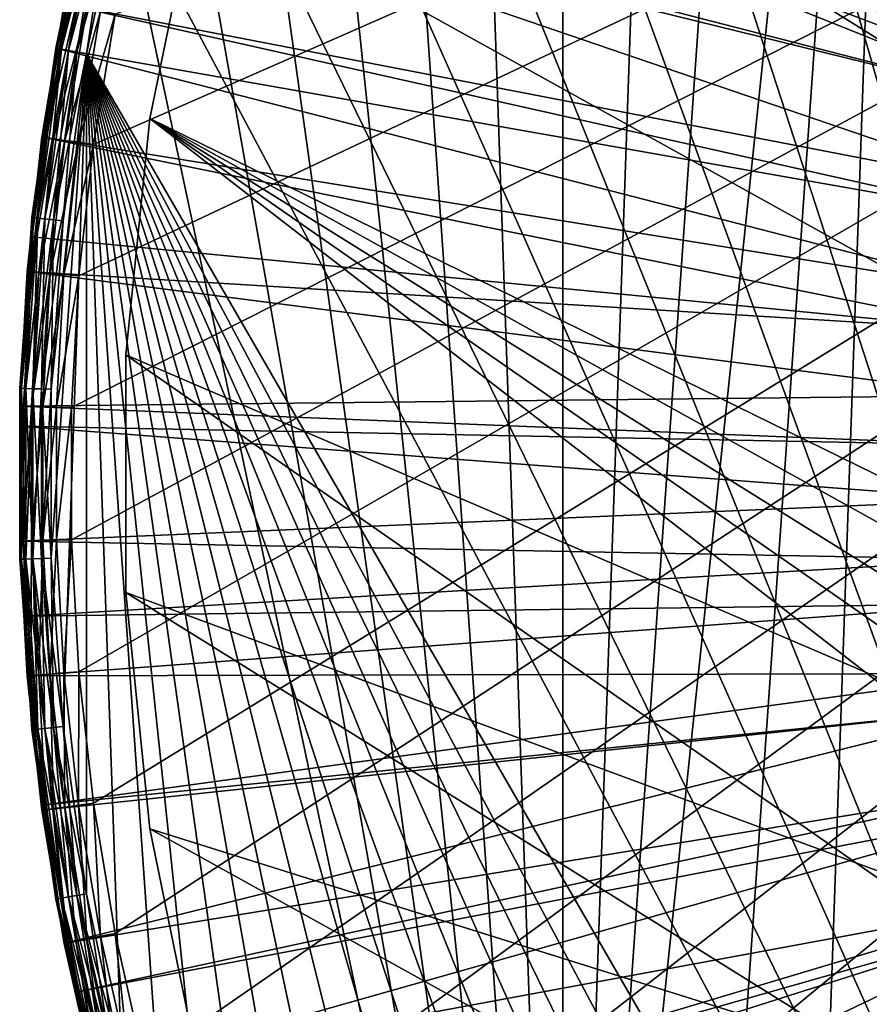
# Model space of a CAD drawing. Extents: x -23 to 88, y -252 to 24.
# Drawn here: x -23 to -15, y -5 to 4 of the extents above; entities that cross this region are included whole.
import ezdxf

# ---------------------------------------------------------------- set-up
doc = ezdxf.new("R2010")
doc.units = 0
doc.layers.add('L2', color=7, linetype='CONTINUOUS')
doc.layers.add('L4', color=7, linetype='CONTINUOUS')

msp = doc.modelspace()

# ---------------------------------------------------------------- linework, layer by layer
at = {"layer": 'L2', "color": 7}
for points in [[(-14.91267, 17.77223), (-17.24096, -15.52383), (-18.28185, -14.28335)], [(-14.91267, 17.77223), (-18.28185, -14.28335), (-16.11607, 16.68868)], [(-16.11607, -16.68868), (-17.24096, -15.52383), (-14.91267, 17.77223)], [(-14.91267, 17.77223), (-14.91267, -17.77223), (-16.11607, -16.68868)], [(-16.11607, 16.68868, 118), (-7.934867, -21.80087, 118), (-14.91267, 17.77223, 118)], [(16.30784, -15.50176, 117), (-16.30784, 15.50176, 117), (-14.65588, 17.07206, 117)], [(-18.28185, -14.28335), (-17.24096, 15.52383), (-16.11607, 16.68868)], [(-16.11607, 16.68868, 118), (-17.24096, 15.52383, 118), (-7.934867, -21.80087, 118)], [(-18.28185, -14.28335), (-18.28185, 14.28335), (-17.24096, 15.52383)], [(-17.24096, 15.52383, 118), (-18.28185, 14.28335, 118), (-7.934867, -21.80087, 118)], [(-17.79245, 13.77238, 1), (16.30784, -15.50176, 1), (-16.30784, 15.50176, 1)], [(-17.79245, 13.77238, 117), (-16.30784, 15.50176, 117), (16.30784, -15.50176, 117)], [(-16.30784, 15.50176, 1), (16.30784, -15.50176, 1), (17.79245, -13.77238, 1)], [(-16.30784, 15.50176, 1), (17.79245, -13.77238, 1), (19.0945, -11.90169, 1)], [(19.0945, -11.90169, 1), (20.2006, -9.908868, 1), (-16.30784, 15.50176, 1)], [(-16.30784, 15.50176, 1), (20.2006, -9.908868, 1), (21.09942, -7.814368, 1)], [(-16.30784, 15.50176, 1), (21.09942, -7.814368, 1), (21.78174, -5.639682, 1)], [(21.78174, -5.639682, 1), (22.24054, -3.407125, 1), (-16.30784, 15.50176, 1)], [(-16.30784, 15.50176, 1), (22.24054, -3.407125, 1), (22.47112, -1.139606, 1)], [(-16.30784, 15.50176, 1), (22.47112, -1.139606, 1), (22.47112, 1.139606, 1)], [(22.47112, 1.139606, 1), (22.24054, 3.407125, 1), (-16.30784, 15.50176, 1)], [(-16.30784, 15.50176, 1), (22.24054, 3.407125, 1), (21.78174, 5.639682, 1)], [(-19.23367, 12.97328), (-18.28185, 14.28335), (-18.28185, -14.28335)], [(-7.934867, -21.80087, 118), (-18.28185, 14.28335, 118), (-19.23367, 12.97328, 118)], [(-17.79245, 13.77238, 1), (-19.0945, 11.90169, 1), (16.30784, -15.50176, 1)], [(16.30784, -15.50176, 117), (-19.0945, 11.90169, 117), (-17.79245, 13.77238, 117)], [(-18.28185, -14.28335), (-20.09179, 11.6), (-19.23367, 12.97328)], [(-7.934867, -21.80087, 118), (-19.23367, 12.97328, 118), (-20.09179, 11.6, 118)], [(16.30784, -15.50176, 1), (-19.0945, 11.90169, 1), (-20.2006, 9.908868, 1)], [(16.30784, -15.50176, 117), (-20.2006, 9.908868, 117), (-19.0945, 11.90169, 117)], [(-18.28185, -14.28335), (-20.85202, 10.17021), (-20.09179, 11.6)], [(-20.09179, 11.6, 118), (-20.85202, 10.17021, 118), (-7.934867, -21.80087, 118)], [(-21.51067, 8.690873), (-20.85202, 10.17021), (-18.28185, -14.28335)], [(-7.934867, -21.80087, 118), (-20.85202, 10.17021, 118), (-21.51067, 8.690873, 118)], [(16.30784, -15.50176, 1), (-20.2006, 9.908868, 1), (-21.09942, 7.814368, 1)], [(-21.09942, 7.814368, 117), (-20.2006, 9.908868, 117), (16.30784, -15.50176, 117)], [(-18.28185, -14.28335), (-22.06451, 7.169194), (-21.51067, 8.690873)], [(-7.934867, -21.80087, 118), (-21.51067, 8.690873, 118), (-22.06451, 7.169194, 118)], [(-21.09942, 7.814368, 1), (-21.78174, 5.639682, 1), (16.30784, -15.50176, 1)], [(16.30784, -15.50176, 117), (-21.78174, 5.639682, 117), (-21.09942, 7.814368, 117)], [(-18.28185, -14.28335), (-22.51086, 5.612588), (-22.06451, 7.169194)], [(-22.06451, 7.169194, 118), (-22.51086, 5.612588, 118), (-7.934867, -21.80087, 118)], [(-23.12852, 4.078182, 0.207295), (-23.03642, 4.582065, 0.3), (-22.7877, 5.681613, 0.207295)], [(-22.7877, 5.681613, 0.207295), (-22.74636, 5.671304, 0.123664), (-23.12852, 4.078182, 0.207295)], [(-23.12852, 4.078182, 117.7927), (-23.08656, 4.070783, 117.8763), (-22.7877, 5.681613, 117.7927)], [(-23.12852, 4.078182, 117.7927), (-22.7877, 5.681613, 117.7927), (-23.03642, 4.582065, 117.7)], [(-23.12852, 4.078182, 0.207295), (-22.74636, 5.671304, 0.123664), (-23.08656, 4.070783, 0.123664)], [(-23.08656, 4.070783, 117.8763), (-22.74636, 5.671304, 117.8763), (-22.7877, 5.681613, 117.7927)], [(-22.74636, 5.671304, 0.123664), (-22.68196, 5.655247, 0.057295), (-23.08656, 4.070783, 0.123664)], [(-23.08656, 4.070783, 117.8763), (-23.0212, 4.059258, 117.9427), (-22.74636, 5.671304, 117.8763)], [(-23.0212, 4.059258, 117.9427), (-22.68196, 5.655247, 117.9427), (-22.74636, 5.671304, 117.8763)], [(-23.08656, 4.070783, 0.123664), (-22.68196, 5.655247, 0.057295), (-23.0212, 4.059258, 0.057295)], [(-22.68196, 5.655247, 0.057295), (-22.60081, 5.635015, 0.014683), (-23.0212, 4.059258, 0.057295)], [(-23.0212, 4.059258, 117.9427), (-22.93884, 4.044736, 117.9853), (-22.68196, 5.655247, 117.9427)], [(-23.0212, 4.059258, 0.057295), (-22.60081, 5.635015, 0.014683), (-22.93884, 4.044736, 0.014683)], [(-22.60081, 5.635015, 117.9853), (-22.68196, 5.655247, 117.9427), (-22.93884, 4.044736, 117.9853)], [(-22.60081, 5.635015, 0.014683), (-22.51086, 5.612588), (-22.93884, 4.044736, 0.014683)], [(-22.60081, 5.635015, 117.9853), (-22.93884, 4.044736, 117.9853), (-22.84754, 4.028638, 118)], [(-22.93884, 4.044736, 0.014683), (-22.51086, 5.612588), (-22.84754, 4.028638)], [(-22.84754, 4.028638, 118), (-22.51086, 5.612588, 118), (-22.60081, 5.635015, 117.9853)], [(-22.84754, 4.028638), (-22.51086, 5.612588), (-18.28185, -14.28335)], [(-7.934867, -21.80087, 118), (-22.51086, 5.612588, 118), (-22.84754, 4.028638, 118)], [(16.30784, -15.50176, 1), (-21.78174, 5.639682, 1), (-22.24054, 3.407125, 1)], [(16.30784, -15.50176, 117), (-22.24054, 3.407125, 117), (-21.78174, 5.639682, 117)], [(-22.24054, 3.407125, 117), (-22.24054, 3.407125, 1), (-21.78174, 5.639682, 1)], [(-22.24054, 3.407125, 117), (-21.78174, 5.639682, 1), (-21.78174, 5.639682, 117)], [(-23.12852, 4.078182, 0.207295), (-23.14298, 4.080732, 0.3), (-23.03642, 4.582065, 0.3)], [(-23.14298, 4.080732, 117.7), (-23.12852, 4.078182, 117.7927), (-23.03642, 4.582065, 117.7)], [(-23.03642, 4.582065, 117.7), (-23.03642, 4.582065, 0.3), (-23.14298, 4.080732, 117.7)], [(-23.14298, 4.080732, 117.7), (-23.03642, 4.582065, 0.3), (-23.14298, 4.080732, 0.3)], [(-23.37126, 2.456419, 0.3), (-23.14298, 4.080732, 0.3), (-23.12852, 4.078182, 0.207295)], [(-23.14298, 4.080732, 117.7), (-23.37126, 2.456419, 117.7), (-23.35666, 2.454884, 117.7927)], [(-23.14298, 4.080732, 117.7), (-23.14298, 4.080732, 0.3), (-23.37126, 2.456419, 117.7)], [(-23.37126, 2.456419, 117.7), (-23.14298, 4.080732, 0.3), (-23.37126, 2.456419, 0.3)], [(-23.35666, 2.454884, 0.207295), (-23.37126, 2.456419, 0.3), (-23.12852, 4.078182, 0.207295)], [(-23.35666, 2.454884, 117.7927), (-23.12852, 4.078182, 117.7927), (-23.14298, 4.080732, 117.7)], [(-23.12852, 4.078182, 0.207295), (-23.08656, 4.070783, 0.123664), (-23.35666, 2.454884, 0.207295)], [(-23.35666, 2.454884, 117.7927), (-23.31428, 2.45043, 117.8763), (-23.12852, 4.078182, 117.7927)], [(-23.35666, 2.454884, 0.207295), (-23.08656, 4.070783, 0.123664), (-23.31428, 2.45043, 0.123664)], [(-23.31428, 2.45043, 117.8763), (-23.08656, 4.070783, 117.8763), (-23.12852, 4.078182, 117.7927)], [(-23.08656, 4.070783, 0.123664), (-23.0212, 4.059258, 0.057295), (-23.31428, 2.45043, 0.123664)], [(-23.31428, 2.45043, 117.8763), (-23.24828, 2.443492, 117.9427), (-23.08656, 4.070783, 117.8763)], [(-23.24828, 2.443492, 117.9427), (-23.0212, 4.059258, 117.9427), (-23.08656, 4.070783, 117.8763)], [(-23.31428, 2.45043, 0.123664), (-23.0212, 4.059258, 0.057295), (-23.24828, 2.443492, 0.057295)], [(-23.0212, 4.059258, 0.057295), (-22.93884, 4.044736, 0.014683), (-23.24828, 2.443492, 0.057295)], [(-23.24828, 2.443492, 117.9427), (-23.1651, 2.434751, 117.9853), (-23.0212, 4.059258, 117.9427)], [(-23.24828, 2.443492, 0.057295), (-22.93884, 4.044736, 0.014683), (-23.1651, 2.434751, 0.014683)], [(-23.07291, -2.42506), (-23.18587, -0.809668), (-22.84754, 4.028638)], [(-22.84754, 4.028638), (-23.18587, -0.809668), (-23.18587, 0.809668)], [(-22.84754, 4.028638), (-23.18587, 0.809668), (-23.07291, 2.42506)], [(-22.84754, 4.028638, 118), (-23.07291, 2.42506, 118), (-23.18587, 0.809668, 118)], [(-23.18587, 0.809668, 118), (-23.18587, -0.809668, 118), (-22.84754, 4.028638, 118)], [(-22.84754, 4.028638, 118), (-23.18587, -0.809668, 118), (-23.07291, -2.42506, 118)], [(-23.1651, 2.434751, 117.9853), (-22.93884, 4.044736, 117.9853), (-23.0212, 4.059258, 117.9427)], [(-22.93884, 4.044736, 0.014683), (-22.84754, 4.028638), (-23.1651, 2.434751, 0.014683)], [(-23.1651, 2.434751, 117.9853), (-23.07291, 2.42506, 118), (-22.93884, 4.044736, 117.9853)], [(-23.1651, 2.434751, 0.014683), (-22.84754, 4.028638), (-23.07291, 2.42506)], [(-22.84754, 4.028638, 118), (-22.93884, 4.044736, 117.9853), (-23.07291, 2.42506, 118)], [(-22.84754, 4.028638), (-22.84754, -4.028638), (-23.07291, -2.42506)], [(-22.84754, 4.028638, 118), (-23.07291, -2.42506, 118), (-22.84754, -4.028638, 118)], [(-20.09179, -11.6), (-22.84754, 4.028638), (-19.23367, -12.97328)], [(-19.23367, -12.97328), (-22.84754, 4.028638), (-18.28185, -14.28335)], [(-20.09179, -11.6), (-20.85202, -10.17021), (-22.84754, 4.028638)], [(-22.84754, 4.028638), (-20.85202, -10.17021), (-21.51067, -8.690873)], [(-22.84754, 4.028638), (-21.51067, -8.690873), (-22.06451, -7.169194)], [(-22.06451, -7.169194), (-22.51086, -5.612588), (-22.84754, 4.028638)], [(-22.84754, 4.028638), (-22.51086, -5.612588), (-22.84754, -4.028638)], [(-19.23367, -12.97328, 118), (-18.28185, -14.28335, 118), (-22.84754, 4.028638, 118)], [(-18.28185, -14.28335, 118), (-17.24096, -15.52383, 118), (-22.84754, 4.028638, 118)], [(-22.84754, 4.028638, 118), (-17.24096, -15.52383, 118), (-16.11607, -16.68868, 118)], [(-22.84754, 4.028638, 118), (-16.11607, -16.68868, 118), (-14.91267, -17.77223, 118)], [(-14.91267, -17.77223, 118), (-13.63662, -18.76919, 118), (-22.84754, 4.028638, 118)], [(-22.84754, 4.028638, 118), (-13.63662, -18.76919, 118), (-12.29413, -19.67472, 118)], [(-22.84754, 4.028638, 118), (-12.29413, -19.67472, 118), (-10.89174, -20.48438, 118)], [(-22.84754, -4.028638, 118), (-22.51086, -5.612588, 118), (-22.84754, 4.028638, 118)], [(-22.84754, 4.028638, 118), (-22.51086, -5.612588, 118), (-22.06451, -7.169194, 118)], [(-22.84754, 4.028638, 118), (-22.06451, -7.169194, 118), (-21.51067, -8.690873, 118)], [(-21.51067, -8.690873, 118), (-20.85202, -10.17021, 118), (-22.84754, 4.028638, 118)], [(-22.84754, 4.028638, 118), (-20.85202, -10.17021, 118), (-20.09179, -11.6, 118)], [(-22.84754, 4.028638, 118), (-20.09179, -11.6, 118), (-19.23367, -12.97328, 118)], [(-7.934867, -21.80087, 118), (-22.84754, 4.028638, 118), (-9.43629, -21.19425, 118)], [(-9.43629, -21.19425, 118), (-22.84754, 4.028638, 118), (-10.89174, -20.48438, 118)], [(16.30784, -15.50176, 1), (-22.24054, 3.407125, 1), (-22.47112, 1.139606, 1)], [(-22.24054, 3.407125, 117), (8.873006, -20.67655, 117), (-22.47112, 1.139606, 117)], [(-22.47112, 1.139606, 117), (-22.47112, 1.139606, 1), (-22.24054, 3.407125, 1)], [(-22.47112, 1.139606, 117), (-22.24054, 3.407125, 1), (-22.24054, 3.407125, 117)], [(14.65588, -17.07206, 117), (12.85353, -18.46718, 117), (-22.24054, 3.407125, 117)], [(14.65588, -17.07206, 117), (-22.24054, 3.407125, 117), (16.30784, -15.50176, 117)], [(12.85353, -18.46718, 117), (10.91929, -19.6728, 117), (-22.24054, 3.407125, 117)], [(-22.24054, 3.407125, 117), (10.91929, -19.6728, 117), (8.873006, -20.67655, 117)], [(-23.35666, 2.454884, 0.207295), (-23.38199, 2.303063, 0.3), (-23.37126, 2.456419, 0.3)], [(-23.35666, 2.454884, 117.7927), (-23.37126, 2.456419, 117.7), (-23.38199, 2.303063, 117.7)], [(-23.37126, 2.456419, 117.7), (-23.37126, 2.456419, 0.3), (-23.38199, 2.303063, 117.7)], [(-23.38199, 2.303063, 117.7), (-23.37126, 2.456419, 0.3), (-23.38199, 2.303063, 0.3)], [(-23.47101, 0.819626, 0.207295), (-23.48568, 0.820138, 0.3), (-23.35666, 2.454884, 0.207295)], [(-23.48568, 0.820138, 0.3), (-23.38199, 2.303063, 0.3), (-23.35666, 2.454884, 0.207295)], [(-23.35666, 2.454884, 0.207295), (-23.31428, 2.45043, 0.123664), (-23.47101, 0.819626, 0.207295)], [(-23.47101, 0.819626, 117.7927), (-23.42843, 0.818139, 117.8763), (-23.35666, 2.454884, 117.7927)], [(-23.35666, 2.454884, 117.7927), (-23.38199, 2.303063, 117.7), (-23.47101, 0.819626, 117.7927)], [(-23.47101, 0.819626, 0.207295), (-23.31428, 2.45043, 0.123664), (-23.42843, 0.818139, 0.123664)], [(-23.42843, 0.818139, 117.8763), (-23.31428, 2.45043, 117.8763), (-23.35666, 2.454884, 117.7927)], [(-23.31428, 2.45043, 0.123664), (-23.24828, 2.443492, 0.057295), (-23.42843, 0.818139, 0.123664)], [(-23.42843, 0.818139, 117.8763), (-23.36209, 0.815822, 117.9427), (-23.31428, 2.45043, 117.8763)], [(-23.42843, 0.818139, 0.123664), (-23.24828, 2.443492, 0.057295), (-23.36209, 0.815822, 0.057295)], [(-23.36209, 0.815822, 117.9427), (-23.24828, 2.443492, 117.9427), (-23.31428, 2.45043, 117.8763)], [(-23.24828, 2.443492, 0.057295), (-23.1651, 2.434751, 0.014683), (-23.36209, 0.815822, 0.057295)], [(-23.36209, 0.815822, 117.9427), (-23.27852, 0.812904, 117.9853), (-23.24828, 2.443492, 117.9427)], [(-23.36209, 0.815822, 0.057295), (-23.1651, 2.434751, 0.014683), (-23.27852, 0.812904, 0.014683)], [(-23.27852, 0.812904, 117.9853), (-23.1651, 2.434751, 117.9853), (-23.24828, 2.443492, 117.9427)], [(-23.1651, 2.434751, 0.014683), (-23.07291, 2.42506), (-23.27852, 0.812904, 0.014683)], [(-23.27852, 0.812904, 117.9853), (-23.18587, 0.809668, 118), (-23.1651, 2.434751, 117.9853)], [(-23.27852, 0.812904, 0.014683), (-23.07291, 2.42506), (-23.18587, 0.809668)], [(-23.18587, 0.809668, 118), (-23.07291, 2.42506, 118), (-23.1651, 2.434751, 117.9853)], [(-23.47101, 0.819626, 117.7927), (-23.38199, 2.303063, 117.7), (-23.48568, 0.820138, 117.7)], [(-23.38199, 2.303063, 117.7), (-23.38199, 2.303063, 0.3), (-23.48568, 0.820138, 117.7)], [(-23.48568, 0.820138, 117.7), (-23.38199, 2.303063, 0.3), (-23.48568, 0.820138, 0.3)], [(-22.47112, 1.139606, 1), (-22.47112, -1.139606, 1), (16.30784, -15.50176, 1)], [(-22.47112, 1.139606, 117), (8.873006, -20.67655, 117), (-22.47112, -1.139606, 117)], [(-22.47112, -1.139606, 117), (-22.47112, -1.139606, 1), (-22.47112, 1.139606, 1)], [(-22.47112, -1.139606, 117), (-22.47112, 1.139606, 1), (-22.47112, 1.139606, 117)], [(-23.47101, 0.819626, 0.207295), (-23.48568, 0, 0.3), (-23.48568, 0.820138, 0.3)], [(-23.47101, 0.819626, 117.7927), (-23.48568, 0.820138, 117.7), (-23.48568, 0, 117.7)], [(-23.48568, 0.820138, 117.7), (-23.48568, 0.820138, 0.3), (-23.48568, 0, 117.7)], [(-23.48568, 0, 117.7), (-23.48568, 0.820138, 0.3), (-23.48568, 0, 0.3)], [(-23.47101, -0.819626, 0.207295), (-23.48568, 0, 0.3), (-23.47101, 0.819626, 0.207295)], [(-23.47101, -0.819626, 117.7927), (-23.47101, 0.819626, 117.7927), (-23.48568, 0, 117.7)], [(-23.47101, 0.819626, 0.207295), (-23.42843, 0.818139, 0.123664), (-23.47101, -0.819626, 0.207295)], [(-23.42843, -0.818139, 117.8763), (-23.42843, 0.818139, 117.8763), (-23.47101, 0.819626, 117.7927)], [(-23.47101, -0.819626, 117.7927), (-23.42843, -0.818139, 117.8763), (-23.47101, 0.819626, 117.7927)], [(-23.47101, -0.819626, 0.207295), (-23.42843, 0.818139, 0.123664), (-23.42843, -0.818139, 0.123664)], [(-23.42843, 0.818139, 0.123664), (-23.36209, 0.815822, 0.057295), (-23.42843, -0.818139, 0.123664)], [(-23.42843, -0.818139, 117.8763), (-23.36209, -0.815822, 117.9427), (-23.42843, 0.818139, 117.8763)], [(-23.36209, -0.815822, 117.9427), (-23.36209, 0.815822, 117.9427), (-23.42843, 0.818139, 117.8763)], [(-23.42843, -0.818139, 0.123664), (-23.36209, 0.815822, 0.057295), (-23.36209, -0.815822, 0.057295)], [(-23.36209, 0.815822, 0.057295), (-23.27852, 0.812904, 0.014683), (-23.36209, -0.815822, 0.057295)], [(-23.36209, -0.815822, 117.9427), (-23.27852, -0.812904, 117.9853), (-23.36209, 0.815822, 117.9427)], [(-23.27852, -0.812904, 117.9853), (-23.27852, 0.812904, 117.9853), (-23.36209, 0.815822, 117.9427)], [(-23.36209, -0.815822, 0.057295), (-23.27852, 0.812904, 0.014683), (-23.27852, -0.812904, 0.014683)], [(-23.27852, 0.812904, 0.014683), (-23.18587, 0.809668), (-23.27852, -0.812904, 0.014683)], [(-23.27852, -0.812904, 117.9853), (-23.18587, -0.809668, 118), (-23.27852, 0.812904, 117.9853)], [(-23.18587, -0.809668, 118), (-23.18587, 0.809668, 118), (-23.27852, 0.812904, 117.9853)], [(-23.27852, -0.812904, 0.014683), (-23.18587, 0.809668), (-23.18587, -0.809668)], [(-23.47101, -0.819626, 0.207295), (-23.48568, -0.820138, 0.3), (-23.48568, 0, 0.3)], [(-23.48568, 0, 117.7), (-23.48568, -0.820138, 117.7), (-23.47101, -0.819626, 117.7927)], [(-23.48568, 0, 117.7), (-23.48568, 0, 0.3), (-23.48568, -0.820138, 117.7)], [(-23.48568, -0.820138, 117.7), (-23.48568, 0, 0.3), (-23.48568, -0.820138, 0.3)], [(-23.38199, -2.303063, 0.3), (-23.48568, -0.820138, 0.3), (-23.47101, -0.819626, 0.207295)], [(-23.47101, -0.819626, 117.7927), (-23.48568, -0.820138, 117.7), (-23.35666, -2.454884, 117.7927)], [(-23.48568, -0.820138, 117.7), (-23.38199, -2.303063, 117.7), (-23.35666, -2.454884, 117.7927)], [(-23.48568, -0.820138, 117.7), (-23.48568, -0.820138, 0.3), (-23.38199, -2.303063, 117.7)], [(-23.38199, -2.303063, 117.7), (-23.48568, -0.820138, 0.3), (-23.38199, -2.303063, 0.3)], [(-23.47101, -0.819626, 0.207295), (-23.42843, -0.818139, 0.123664), (-23.35666, -2.454884, 0.207295)], [(-23.31428, -2.45043, 117.8763), (-23.42843, -0.818139, 117.8763), (-23.47101, -0.819626, 117.7927)], [(-23.35666, -2.454884, 0.207295), (-23.38199, -2.303063, 0.3), (-23.47101, -0.819626, 0.207295)], [(-23.47101, -0.819626, 117.7927), (-23.35666, -2.454884, 117.7927), (-23.31428, -2.45043, 117.8763)], [(-23.42843, -0.818139, 0.123664), (-23.36209, -0.815822, 0.057295), (-23.31428, -2.45043, 0.123664)], [(-23.24828, -2.443492, 117.9427), (-23.36209, -0.815822, 117.9427), (-23.42843, -0.818139, 117.8763)], [(-23.35666, -2.454884, 0.207295), (-23.42843, -0.818139, 0.123664), (-23.31428, -2.45043, 0.123664)], [(-23.31428, -2.45043, 117.8763), (-23.24828, -2.443492, 117.9427), (-23.42843, -0.818139, 117.8763)], [(-23.36209, -0.815822, 0.057295), (-23.27852, -0.812904, 0.014683), (-23.24828, -2.443492, 0.057295)], [(-23.1651, -2.434751, 117.9853), (-23.27852, -0.812904, 117.9853), (-23.36209, -0.815822, 117.9427)], [(-23.31428, -2.45043, 0.123664), (-23.36209, -0.815822, 0.057295), (-23.24828, -2.443492, 0.057295)], [(-23.24828, -2.443492, 117.9427), (-23.1651, -2.434751, 117.9853), (-23.36209, -0.815822, 117.9427)], [(-23.27852, -0.812904, 0.014683), (-23.18587, -0.809668), (-23.1651, -2.434751, 0.014683)], [(-23.07291, -2.42506, 118), (-23.18587, -0.809668, 118), (-23.27852, -0.812904, 117.9853)], [(-23.24828, -2.443492, 0.057295), (-23.27852, -0.812904, 0.014683), (-23.1651, -2.434751, 0.014683)], [(-23.1651, -2.434751, 117.9853), (-23.07291, -2.42506, 118), (-23.27852, -0.812904, 117.9853)], [(-23.1651, -2.434751, 0.014683), (-23.18587, -0.809668), (-23.07291, -2.42506)], [(16.30784, -15.50176, 1), (-22.47112, -1.139606, 1), (-22.24054, -3.407125, 1)], [(8.873006, -20.67655, 117), (-22.24054, -3.407125, 117), (-22.47112, -1.139606, 117)], [(-22.24054, -3.407125, 117), (-22.24054, -3.407125, 1), (-22.47112, -1.139606, 1)], [(-22.24054, -3.407125, 117), (-22.47112, -1.139606, 1), (-22.47112, -1.139606, 117)], [(-23.35666, -2.454884, 0.207295), (-23.37126, -2.456419, 0.3), (-23.38199, -2.303063, 0.3)], [(-23.35666, -2.454884, 117.7927), (-23.38199, -2.303063, 117.7), (-23.37126, -2.456419, 117.7)], [(-23.38199, -2.303063, 117.7), (-23.38199, -2.303063, 0.3), (-23.37126, -2.456419, 117.7)], [(-23.37126, -2.456419, 117.7), (-23.38199, -2.303063, 0.3), (-23.37126, -2.456419, 0.3)], [(-23.14298, -4.080732, 0.3), (-23.37126, -2.456419, 0.3), (-23.35666, -2.454884, 0.207295)], [(-23.35666, -2.454884, 117.7927), (-23.37126, -2.456419, 117.7), (-23.12852, -4.078182, 117.7927)], [(-23.35666, -2.454884, 0.207295), (-23.31428, -2.45043, 0.123664), (-23.12852, -4.078182, 0.207295)], [(-23.31428, -2.45043, 117.8763), (-23.35666, -2.454884, 117.7927), (-23.08656, -4.070783, 117.8763)], [(-23.12852, -4.078182, 0.207295), (-23.14298, -4.080732, 0.3), (-23.35666, -2.454884, 0.207295)], [(-23.12852, -4.078182, 117.7927), (-23.08656, -4.070783, 117.8763), (-23.35666, -2.454884, 117.7927)], [(-23.31428, -2.45043, 0.123664), (-23.24828, -2.443492, 0.057295), (-23.08656, -4.070783, 0.123664)], [(-23.0212, -4.059258, 117.9427), (-23.24828, -2.443492, 117.9427), (-23.31428, -2.45043, 117.8763)], [(-23.12852, -4.078182, 0.207295), (-23.31428, -2.45043, 0.123664), (-23.08656, -4.070783, 0.123664)], [(-23.31428, -2.45043, 117.8763), (-23.08656, -4.070783, 117.8763), (-23.0212, -4.059258, 117.9427)], [(-23.24828, -2.443492, 0.057295), (-23.1651, -2.434751, 0.014683), (-23.0212, -4.059258, 0.057295)], [(-22.93884, -4.044736, 117.9853), (-23.1651, -2.434751, 117.9853), (-23.24828, -2.443492, 117.9427)], [(-23.08656, -4.070783, 0.123664), (-23.24828, -2.443492, 0.057295), (-23.0212, -4.059258, 0.057295)], [(-23.0212, -4.059258, 117.9427), (-22.93884, -4.044736, 117.9853), (-23.24828, -2.443492, 117.9427)], [(-23.1651, -2.434751, 0.014683), (-23.07291, -2.42506), (-22.93884, -4.044736, 0.014683)], [(-22.84754, -4.028638, 118), (-23.07291, -2.42506, 118), (-23.1651, -2.434751, 117.9853)], [(-23.0212, -4.059258, 0.057295), (-23.1651, -2.434751, 0.014683), (-22.93884, -4.044736, 0.014683)], [(-22.93884, -4.044736, 117.9853), (-22.84754, -4.028638, 118), (-23.1651, -2.434751, 117.9853)], [(-22.93884, -4.044736, 0.014683), (-23.07291, -2.42506), (-22.84754, -4.028638)], [(-23.12852, -4.078182, 117.7927), (-23.37126, -2.456419, 117.7), (-23.14298, -4.080732, 117.7)], [(-23.37126, -2.456419, 117.7), (-23.37126, -2.456419, 0.3), (-23.14298, -4.080732, 117.7)], [(-23.14298, -4.080732, 117.7), (-23.37126, -2.456419, 0.3), (-23.14298, -4.080732, 0.3)], [(16.30784, -15.50176, 1), (-22.24054, -3.407125, 1), (-21.78174, -5.639682, 1)], [(8.873006, -20.67655, 117), (-21.78174, -5.639682, 117), (-22.24054, -3.407125, 117)], [(-21.78174, -5.639682, 117), (-21.78174, -5.639682, 1), (-22.24054, -3.407125, 1)], [(-21.78174, -5.639682, 117), (-22.24054, -3.407125, 1), (-22.24054, -3.407125, 117)], [(-23.08656, -4.070783, 0.123664), (-23.0212, -4.059258, 0.057295), (-22.74636, -5.671304, 0.123664)], [(-23.0212, -4.059258, 117.9427), (-23.08656, -4.070783, 117.8763), (-22.68196, -5.655247, 117.9427)], [(-23.0212, -4.059258, 0.057295), (-22.93884, -4.044736, 0.014683), (-22.68196, -5.655247, 0.057295)], [(-22.60081, -5.635015, 117.9853), (-22.93884, -4.044736, 117.9853), (-23.0212, -4.059258, 117.9427)], [(-22.74636, -5.671304, 0.123664), (-23.0212, -4.059258, 0.057295), (-22.68196, -5.655247, 0.057295)], [(-23.0212, -4.059258, 117.9427), (-22.68196, -5.655247, 117.9427), (-22.60081, -5.635015, 117.9853)], [(-22.93884, -4.044736, 0.014683), (-22.84754, -4.028638), (-22.60081, -5.635015, 0.014683)], [(-22.51086, -5.612588, 118), (-22.84754, -4.028638, 118), (-22.93884, -4.044736, 117.9853)], [(-22.68196, -5.655247, 0.057295), (-22.93884, -4.044736, 0.014683), (-22.60081, -5.635015, 0.014683)], [(-22.60081, -5.635015, 117.9853), (-22.51086, -5.612588, 118), (-22.93884, -4.044736, 117.9853)], [(-22.60081, -5.635015, 0.014683), (-22.84754, -4.028638), (-22.51086, -5.612588)], [(-23.12852, -4.078182, 0.207295), (-23.03642, -4.582065, 0.3), (-23.14298, -4.080732, 0.3)], [(-23.12852, -4.078182, 117.7927), (-23.14298, -4.080732, 117.7), (-23.03642, -4.582065, 117.7)], [(-23.14298, -4.080732, 117.7), (-23.14298, -4.080732, 0.3), (-23.03642, -4.582065, 117.7)], [(-23.03642, -4.582065, 117.7), (-23.14298, -4.080732, 0.3), (-23.03642, -4.582065, 0.3)], [(-23.12852, -4.078182, 0.207295), (-23.08656, -4.070783, 0.123664), (-22.7877, -5.681613, 0.207295)], [(-22.74636, -5.671304, 117.8763), (-23.08656, -4.070783, 117.8763), (-23.12852, -4.078182, 117.7927)], [(-22.7877, -5.681613, 0.207295), (-23.03642, -4.582065, 0.3), (-23.12852, -4.078182, 0.207295)], [(-22.7877, -5.681613, 117.7927), (-22.74636, -5.671304, 117.8763), (-23.12852, -4.078182, 117.7927)], [(-22.7877, -5.681613, 117.7927), (-23.12852, -4.078182, 117.7927), (-23.03642, -4.582065, 117.7)], [(-22.7877, -5.681613, 0.207295), (-23.08656, -4.070783, 0.123664), (-22.74636, -5.671304, 0.123664)], [(-22.74636, -5.671304, 117.8763), (-22.68196, -5.655247, 117.9427), (-23.08656, -4.070783, 117.8763)], [(-22.7877, -5.681613, 0.207295), (-22.80195, -5.685165, 0.3), (-23.03642, -4.582065, 0.3)], [(-23.03642, -4.582065, 117.7), (-22.80195, -5.685165, 117.7), (-22.7877, -5.681613, 117.7927)], [(-23.03642, -4.582065, 117.7), (-23.03642, -4.582065, 0.3), (-22.80195, -5.685165, 117.7)], [(-22.80195, -5.685165, 117.7), (-23.03642, -4.582065, 0.3), (-22.80195, -5.685165, 0.3)]]:
    msp.add_3dface(points, dxfattribs=at)
at = {"layer": 'L4', "color": 7}
for points in [[(-22.99127, 0.63375, 118), (-22.92144, 1.899325, 118), (13.10559, 18.90089, 118)], [(13.10559, 18.90089, 118), (-22.92144, -1.899325, 118), (-22.99127, -0.63375, 118)], [(13.10559, 18.90089, 118), (-22.99127, -0.63375, 118), (-22.99127, 0.63375, 118)], [(13.10559, 18.90089, 118), (-22.92144, 1.899325, 118), (-22.78201, 3.159132, 118)], [(-22.78201, -3.159132, 118), (-22.92144, -1.899325, 118), (13.10559, 18.90089, 118)], [(13.10559, 18.90089, 118), (-22.57338, -4.409344, 118), (-22.78201, -3.159132, 118)], [(-22.78201, 3.159132, 118), (-22.57338, 4.409344, 118), (13.10559, 18.90089, 118)], [(-22.29621, -5.646166, 118), (-22.57338, -4.409344, 118), (13.10559, 18.90089, 118)], [(13.10559, 18.90089, 118), (-21.95132, -6.865841, 118), (-22.29621, -5.646166, 118)], [(13.10559, 18.90089, 118), (-21.53976, -8.064664, 118), (-21.95132, -6.865841, 118)], [(-21.06279, -9.238995, 118), (-21.53976, -8.064664, 118), (13.10559, 18.90089, 118)], [(13.10559, 18.90089, 118), (-20.52185, -10.38527, 118), (-21.06279, -9.238995, 118)], [(13.10559, 18.90089, 118), (-19.91859, -11.5, 118), (-20.52185, -10.38527, 118)], [(-19.25483, -12.57981, 118), (-19.91859, -11.5, 118), (13.10559, 18.90089, 118)], [(13.10559, 18.90089, 118), (-18.5326, -13.62141, 118), (-19.25483, -12.57981, 118)], [(13.10559, 18.90089, 118), (-17.75408, -14.62165, 118), (-18.5326, -13.62141, 118)], [(-16.92165, -15.57748, 118), (-17.75408, -14.62165, 118), (13.10559, 18.90089, 118)], [(13.10559, 18.90089, 118), (-16.03783, -16.486, 118), (-16.92165, -15.57748, 118)], [(13.10559, 18.90089, 118), (-15.1053, -17.34445, 118), (-16.03783, -16.486, 118)], [(-13.6822, 3.709306, 168.5916), (-22.21805, 7.602117, 118.5916), (-22.42045, 7.012573, 118.5916)], [(-13.41019, 4.588512, 168.5916), (-22.21805, 7.602117, 118.5916), (-13.6822, 3.709306, 168.5916)], [(-22.42045, 7.012573, 118.5916), (-22.74662, 5.859091, 118.5916), (-13.72293, 3.53492, 168.5916)], [(-13.6822, 3.709306, 168.5916), (-22.42045, 7.012573, 118.5916), (-13.72293, 3.53492, 168.5916)], [(-13.72293, 3.53492, 168.5916), (-22.74662, 5.859091, 118.5916), (-22.77271, 5.766833, 118.5916)], [(-13.90977, 2.734938, 168.5916), (-22.77271, 5.766833, 118.5916), (-23.05581, 4.503578, 118.5916)], [(-13.72293, 3.53492, 168.5916), (-22.77271, 5.766833, 118.5916), (-13.90977, 2.734938, 168.5916)], [(-23.27437, 3.227406, 118.446), (-23.26889, 3.226647, 118.5916), (-23.06123, 4.504638, 118.446)], [(-23.06123, 4.504638, 118.446), (-23.02522, 4.497603, 118.3049), (-23.27437, 3.227406, 118.446)], [(-23.27437, 3.227406, 118.446), (-23.02522, 4.497603, 118.3049), (-23.23802, 3.222366, 118.3049)], [(-23.26889, 3.226647, 118.5916), (-23.12683, 4.077958, 118.5916), (-23.06123, 4.504638, 118.446)], [(-23.02522, 4.497603, 118.3049), (-22.95082, 4.483071, 118.1805), (-23.23802, 3.222366, 118.3049)], [(-23.23802, 3.222366, 118.3049), (-22.95082, 4.483071, 118.1805), (-23.16293, 3.211954, 118.1805)], [(-22.95082, 4.483071, 118.1805), (-22.84436, 4.462276, 118.0831), (-23.16293, 3.211954, 118.1805)], [(-23.16293, 3.211954, 118.1805), (-22.84436, 4.462276, 118.0831), (-23.05549, 3.197055, 118.0831)], [(-23.06123, 4.504638, 118.446), (-23.12683, 4.077958, 118.5916), (-23.05581, 4.503578, 118.5916)], [(-13.95373, 2.460532, 168.5916), (-23.05581, 4.503578, 118.5916), (-23.12683, 4.077958, 118.5916)], [(-13.90977, 2.734938, 168.5916), (-23.05581, 4.503578, 118.5916), (-13.95373, 2.460532, 168.5916)], [(-22.84436, 4.462276, 118.0831), (-22.71488, 4.436984, 118.0212), (-23.05549, 3.197055, 118.0831)], [(-23.05549, 3.197055, 118.0831), (-22.71488, 4.436984, 118.0212), (-22.92481, 3.178935, 118.0212)], [(-22.71488, 4.436984, 118.0212), (-22.57338, 4.409344, 118), (-22.92481, 3.178935, 118.0212)], [(-22.92481, 3.178935, 118.0212), (-22.57338, 4.409344, 118), (-22.78201, 3.159132, 118)], [(-14.06804, 1.746944, 168.5916), (-23.12683, 4.077958, 118.5916), (-23.26889, 3.226647, 118.5916)], [(-13.95373, 2.460532, 168.5916), (-23.12683, 4.077958, 118.5916), (-14.06804, 1.746944, 168.5916)], [(-23.41682, 1.940373, 118.446), (-23.37439, 2.273483, 118.5916), (-23.27437, 3.227406, 118.446)], [(-23.27437, 3.227406, 118.446), (-23.23802, 3.222366, 118.3049), (-23.41682, 1.940373, 118.446)], [(-23.41682, 1.940373, 118.446), (-23.23802, 3.222366, 118.3049), (-23.38025, 1.937342, 118.3049)], [(-23.23802, 3.222366, 118.3049), (-23.16293, 3.211954, 118.1805), (-23.38025, 1.937342, 118.3049)], [(-23.38025, 1.937342, 118.3049), (-23.16293, 3.211954, 118.1805), (-23.3047, 1.931083, 118.1805)], [(-23.27437, 3.227406, 118.446), (-23.37439, 2.273483, 118.5916), (-23.26889, 3.226647, 118.5916)], [(-23.26889, 3.226647, 118.5916), (-23.37439, 2.273483, 118.5916), (-14.10124, 1.371669, 168.5916)], [(-23.16293, 3.211954, 118.1805), (-23.05549, 3.197055, 118.0831), (-23.3047, 1.931083, 118.1805)], [(-14.06804, 1.746944, 168.5916), (-23.26889, 3.226647, 118.5916), (-14.10124, 1.371669, 168.5916)], [(-23.3047, 1.931083, 118.1805), (-23.05549, 3.197055, 118.0831), (-23.1966, 1.922125, 118.0831)], [(-23.05549, 3.197055, 118.0831), (-22.92481, 3.178935, 118.0212), (-23.1966, 1.922125, 118.0831)], [(-23.1966, 1.922125, 118.0831), (-22.92481, 3.178935, 118.0212), (-23.06512, 1.911231, 118.0212)], [(-22.92481, 3.178935, 118.0212), (-22.78201, 3.159132, 118), (-23.06512, 1.911231, 118.0212)], [(-23.06512, 1.911231, 118.0212), (-22.78201, 3.159132, 118), (-22.92144, 1.899325, 118)], [(-23.41682, 1.940373, 118.446), (-23.41131, 1.939916, 118.5916), (-23.37439, 2.273483, 118.5916)], [(-14.10124, 1.371669, 168.5916), (-23.37439, 2.273483, 118.5916), (-23.41131, 1.939916, 118.5916)], [(-23.48815, 0.647446, 118.446), (-23.48262, 0.647294, 118.5916), (-23.41682, 1.940373, 118.446)], [(-23.41682, 1.940373, 118.446), (-23.38025, 1.937342, 118.3049), (-23.48815, 0.647446, 118.446)], [(-23.48815, 0.647446, 118.446), (-23.38025, 1.937342, 118.3049), (-23.45147, 0.646435, 118.3049)], [(-23.48262, 0.647294, 118.5916), (-23.41131, 1.939916, 118.5916), (-23.41682, 1.940373, 118.446)], [(-14.15623, 0.750248, 168.5916), (-23.41131, 1.939916, 118.5916), (-23.48262, 0.647294, 118.5916)], [(-23.38025, 1.937342, 118.3049), (-23.3047, 1.931083, 118.1805), (-23.45147, 0.646435, 118.3049)], [(-23.45147, 0.646435, 118.3049), (-23.3047, 1.931083, 118.1805), (-23.37569, 0.644347, 118.1805)], [(-14.10124, 1.371669, 168.5916), (-23.41131, 1.939916, 118.5916), (-14.15623, 0.750248, 168.5916)], [(-23.3047, 1.931083, 118.1805), (-23.1966, 1.922125, 118.0831), (-23.37569, 0.644347, 118.1805)], [(-23.37569, 0.644347, 118.1805), (-23.1966, 1.922125, 118.0831), (-23.26726, 0.641358, 118.0831)], [(-23.1966, 1.922125, 118.0831), (-23.06512, 1.911231, 118.0212), (-23.26726, 0.641358, 118.0831)], [(-23.26726, 0.641358, 118.0831), (-23.06512, 1.911231, 118.0212), (-23.13538, 0.637723, 118.0212)], [(-23.06512, 1.911231, 118.0212), (-22.92144, 1.899325, 118), (-23.13538, 0.637723, 118.0212)], [(-23.13538, 0.637723, 118.0212), (-22.92144, 1.899325, 118), (-22.99127, 0.63375, 118)], [(-14.15623, 0.750248, 168.5916), (-23.48262, 0.647294, 118.5916), (-14.16462, 0.274738, 168.5916)], [(-23.48815, -0.647446, 118.446), (-23.48262, -0.647294, 118.5916), (-23.48815, 0.647446, 118.446)], [(-23.48262, -0.647294, 118.5916), (-23.48262, 0.455532, 118.5916), (-23.48815, 0.647446, 118.446)], [(-23.48815, 0.647446, 118.446), (-23.48262, 0.455532, 118.5916), (-23.48262, 0.647294, 118.5916)], [(-23.48815, 0.647446, 118.446), (-23.45147, 0.646435, 118.3049), (-23.48815, -0.647446, 118.446)], [(-23.48815, -0.647446, 118.446), (-23.45147, 0.646435, 118.3049), (-23.45147, -0.646435, 118.3049)], [(-14.16462, 0.274738, 168.5916), (-23.48262, 0.647294, 118.5916), (-23.48262, 0.455532, 118.5916)], [(-23.45147, 0.646435, 118.3049), (-23.37569, 0.644347, 118.1805), (-23.45147, -0.646435, 118.3049)], [(-23.45147, -0.646435, 118.3049), (-23.37569, 0.644347, 118.1805), (-23.37569, -0.644347, 118.1805)], [(-23.37569, 0.644347, 118.1805), (-23.26726, 0.641358, 118.0831), (-23.37569, -0.644347, 118.1805)], [(-23.37569, -0.644347, 118.1805), (-23.26726, 0.641358, 118.0831), (-23.26726, -0.641358, 118.0831)], [(-23.26726, 0.641358, 118.0831), (-23.13538, 0.637723, 118.0212), (-23.26726, -0.641358, 118.0831)], [(-23.26726, -0.641358, 118.0831), (-23.13538, 0.637723, 118.0212), (-23.13538, -0.637723, 118.0212)], [(-23.13538, 0.637723, 118.0212), (-22.99127, 0.63375, 118), (-23.13538, -0.637723, 118.0212)], [(-23.13538, -0.637723, 118.0212), (-22.99127, 0.63375, 118), (-22.99127, -0.63375, 118)], [(-14.16462, 0.274738, 168.5916), (-23.48262, 0.455532, 118.5916), (-14.17388, -0.250187, 168.5916)], [(-14.17388, -0.250187, 168.5916), (-23.48262, 0.455532, 118.5916), (-23.48262, -0.647294, 118.5916)], [(-14.17388, -0.250187, 168.5916), (-23.48262, -0.647294, 118.5916), (-14.14348, -0.823809, 168.5916)], [(-23.48815, -0.647446, 118.446), (-23.45147, -0.646435, 118.3049), (-23.41682, -1.940373, 118.446)], [(-23.48815, -0.647446, 118.446), (-23.443, -1.365426, 118.5916), (-23.48262, -0.647294, 118.5916)], [(-23.41682, -1.940373, 118.446), (-23.443, -1.365426, 118.5916), (-23.48815, -0.647446, 118.446)], [(-14.14348, -0.823809, 168.5916), (-23.48262, -0.647294, 118.5916), (-23.443, -1.365426, 118.5916)], [(-23.45147, -0.646435, 118.3049), (-23.37569, -0.644347, 118.1805), (-23.38025, -1.937342, 118.3049)], [(-23.41682, -1.940373, 118.446), (-23.45147, -0.646435, 118.3049), (-23.38025, -1.937342, 118.3049)], [(-23.38025, -1.937342, 118.3049), (-23.37569, -0.644347, 118.1805), (-23.3047, -1.931083, 118.1805)], [(-23.37569, -0.644347, 118.1805), (-23.26726, -0.641358, 118.0831), (-23.3047, -1.931083, 118.1805)], [(-23.3047, -1.931083, 118.1805), (-23.26726, -0.641358, 118.0831), (-23.1966, -1.922125, 118.0831)], [(-23.26726, -0.641358, 118.0831), (-23.13538, -0.637723, 118.0212), (-23.1966, -1.922125, 118.0831)], [(-23.1966, -1.922125, 118.0831), (-23.13538, -0.637723, 118.0212), (-23.06512, -1.911231, 118.0212)], [(-23.13538, -0.637723, 118.0212), (-22.99127, -0.63375, 118), (-23.06512, -1.911231, 118.0212)], [(-23.06512, -1.911231, 118.0212), (-22.99127, -0.63375, 118), (-22.92144, -1.899325, 118)], [(-14.14348, -0.823809, 168.5916), (-23.443, -1.365426, 118.5916), (-14.12093, -1.249374, 168.5916)], [(-14.12093, -1.249374, 168.5916), (-23.443, -1.365426, 118.5916), (-23.41131, -1.939916, 118.5916)], [(-14.12093, -1.249374, 168.5916), (-23.41131, -1.939916, 118.5916), (-14.03796, -1.917511, 168.5916)], [(-23.41682, -1.940373, 118.446), (-23.41131, -1.939916, 118.5916), (-23.443, -1.365426, 118.5916)], [(-23.41682, -1.940373, 118.446), (-23.38025, -1.937342, 118.3049), (-23.27437, -3.227406, 118.446)], [(-23.27416, -3.179001, 118.5916), (-23.41131, -1.939916, 118.5916), (-23.41682, -1.940373, 118.446)], [(-23.27437, -3.227406, 118.446), (-23.27416, -3.179001, 118.5916), (-23.41682, -1.940373, 118.446)], [(-14.03796, -1.917511, 168.5916), (-23.41131, -1.939916, 118.5916), (-23.27416, -3.179001, 118.5916)], [(-23.38025, -1.937342, 118.3049), (-23.3047, -1.931083, 118.1805), (-23.23802, -3.222366, 118.3049)], [(-23.27437, -3.227406, 118.446), (-23.38025, -1.937342, 118.3049), (-23.23802, -3.222366, 118.3049)], [(-23.3047, -1.931083, 118.1805), (-23.1966, -1.922125, 118.0831), (-23.16293, -3.211954, 118.1805)], [(-23.23802, -3.222366, 118.3049), (-23.3047, -1.931083, 118.1805), (-23.16293, -3.211954, 118.1805)], [(-14.03796, -1.917511, 168.5916), (-23.27416, -3.179001, 118.5916), (-13.99763, -2.242338, 168.5916)], [(-23.1966, -1.922125, 118.0831), (-23.06512, -1.911231, 118.0212), (-23.05549, -3.197055, 118.0831)], [(-23.16293, -3.211954, 118.1805), (-23.1966, -1.922125, 118.0831), (-23.05549, -3.197055, 118.0831)], [(-23.06512, -1.911231, 118.0212), (-22.92144, -1.899325, 118), (-22.92481, -3.178935, 118.0212)], [(-23.05549, -3.197055, 118.0831), (-23.06512, -1.911231, 118.0212), (-22.92481, -3.178935, 118.0212)], [(-22.92481, -3.178935, 118.0212), (-22.92144, -1.899325, 118), (-22.78201, -3.159132, 118)], [(-23.27416, -3.179001, 118.5916), (-23.26889, -3.226647, 118.5916), (-13.99763, -2.242338, 168.5916)], [(-13.99763, -2.242338, 168.5916), (-23.26889, -3.226647, 118.5916), (-23.05581, -4.503578, 118.5916)], [(-13.99763, -2.242338, 168.5916), (-23.05581, -4.503578, 118.5916), (-13.84867, -2.999933, 168.5916)], [(-13.84867, -2.999933, 168.5916), (-23.05581, -4.503578, 118.5916), (-22.95096, -4.971431, 118.5916)], [(-13.84867, -2.999933, 168.5916), (-22.95096, -4.971431, 118.5916), (-13.80459, -3.22413, 168.5916)], [(-23.27437, -3.227406, 118.446), (-23.26889, -3.226647, 118.5916), (-23.27416, -3.179001, 118.5916)], [(-23.16293, -3.211954, 118.1805), (-23.05549, -3.197055, 118.0831), (-22.95082, -4.483071, 118.1805)], [(-23.05549, -3.197055, 118.0831), (-22.92481, -3.178935, 118.0212), (-22.84436, -4.462276, 118.0831)], [(-22.95082, -4.483071, 118.1805), (-23.05549, -3.197055, 118.0831), (-22.84436, -4.462276, 118.0831)], [(-22.92481, -3.178935, 118.0212), (-22.78201, -3.159132, 118), (-22.71488, -4.436984, 118.0212)], [(-22.84436, -4.462276, 118.0831), (-22.92481, -3.178935, 118.0212), (-22.71488, -4.436984, 118.0212)], [(-22.71488, -4.436984, 118.0212), (-22.78201, -3.159132, 118), (-22.57338, -4.409344, 118)], [(-23.27437, -3.227406, 118.446), (-23.23802, -3.222366, 118.3049), (-23.06123, -4.504638, 118.446)], [(-23.05581, -4.503578, 118.5916), (-23.26889, -3.226647, 118.5916), (-23.27437, -3.227406, 118.446)], [(-23.06123, -4.504638, 118.446), (-23.05581, -4.503578, 118.5916), (-23.27437, -3.227406, 118.446)], [(-23.23802, -3.222366, 118.3049), (-23.16293, -3.211954, 118.1805), (-23.02522, -4.497603, 118.3049)], [(-23.06123, -4.504638, 118.446), (-23.23802, -3.222366, 118.3049), (-23.02522, -4.497603, 118.3049)], [(-23.02522, -4.497603, 118.3049), (-23.16293, -3.211954, 118.1805), (-22.95082, -4.483071, 118.1805)], [(-13.80459, -3.22413, 168.5916), (-22.95096, -4.971431, 118.5916), (-22.77271, -5.766833, 118.5916)], [(-13.80459, -3.22413, 168.5916), (-22.77271, -5.766833, 118.5916), (-13.5767, -4.064707, 168.5916)], [(-13.5767, -4.064707, 168.5916), (-22.77271, -5.766833, 118.5916), (-22.49872, -6.735772, 118.5916)], [(-13.5767, -4.064707, 168.5916), (-22.49872, -6.735772, 118.5916), (-13.54277, -4.18986, 168.5916)], [(-13.54277, -4.18986, 168.5916), (-22.49872, -6.735772, 118.5916), (-22.42045, -7.012573, 118.5916)], [(-13.54277, -4.18986, 168.5916), (-22.42045, -7.012573, 118.5916), (-22.00009, -8.237016, 118.5916)], [(-13.54277, -4.18986, 168.5916), (-22.00009, -8.237016, 118.5916), (-13.22365, -5.105565, 168.5916)], [(-22.84436, -4.462276, 118.0831), (-22.71488, -4.436984, 118.0212), (-22.56386, -5.713944, 118.0831)], [(-22.71488, -4.436984, 118.0212), (-22.57338, -4.409344, 118), (-22.43597, -5.681559, 118.0212)], [(-22.56386, -5.713944, 118.0831), (-22.71488, -4.436984, 118.0212), (-22.43597, -5.681559, 118.0212)], [(-22.43597, -5.681559, 118.0212), (-22.57338, -4.409344, 118), (-22.29621, -5.646166, 118)], [(-23.06123, -4.504638, 118.446), (-23.02522, -4.497603, 118.3049), (-22.77807, -5.76819, 118.446)], [(-23.06123, -4.504638, 118.446), (-22.95096, -4.971431, 118.5916), (-23.05581, -4.503578, 118.5916)], [(-22.77807, -5.76819, 118.446), (-22.95096, -4.971431, 118.5916), (-23.06123, -4.504638, 118.446)], [(-23.02522, -4.497603, 118.3049), (-22.95082, -4.483071, 118.1805), (-22.74249, -5.759181, 118.3049)], [(-22.77807, -5.76819, 118.446), (-23.02522, -4.497603, 118.3049), (-22.74249, -5.759181, 118.3049)], [(-22.95082, -4.483071, 118.1805), (-22.84436, -4.462276, 118.0831), (-22.66901, -5.740573, 118.1805)], [(-22.74249, -5.759181, 118.3049), (-22.95082, -4.483071, 118.1805), (-22.66901, -5.740573, 118.1805)], [(-22.66901, -5.740573, 118.1805), (-22.84436, -4.462276, 118.0831), (-22.56386, -5.713944, 118.0831)], [(-22.77807, -5.76819, 118.446), (-22.77271, -5.766833, 118.5916), (-22.95096, -4.971431, 118.5916)]]:
    msp.add_3dface(points, dxfattribs=at)

doc.saveas('drawing.dxf')
